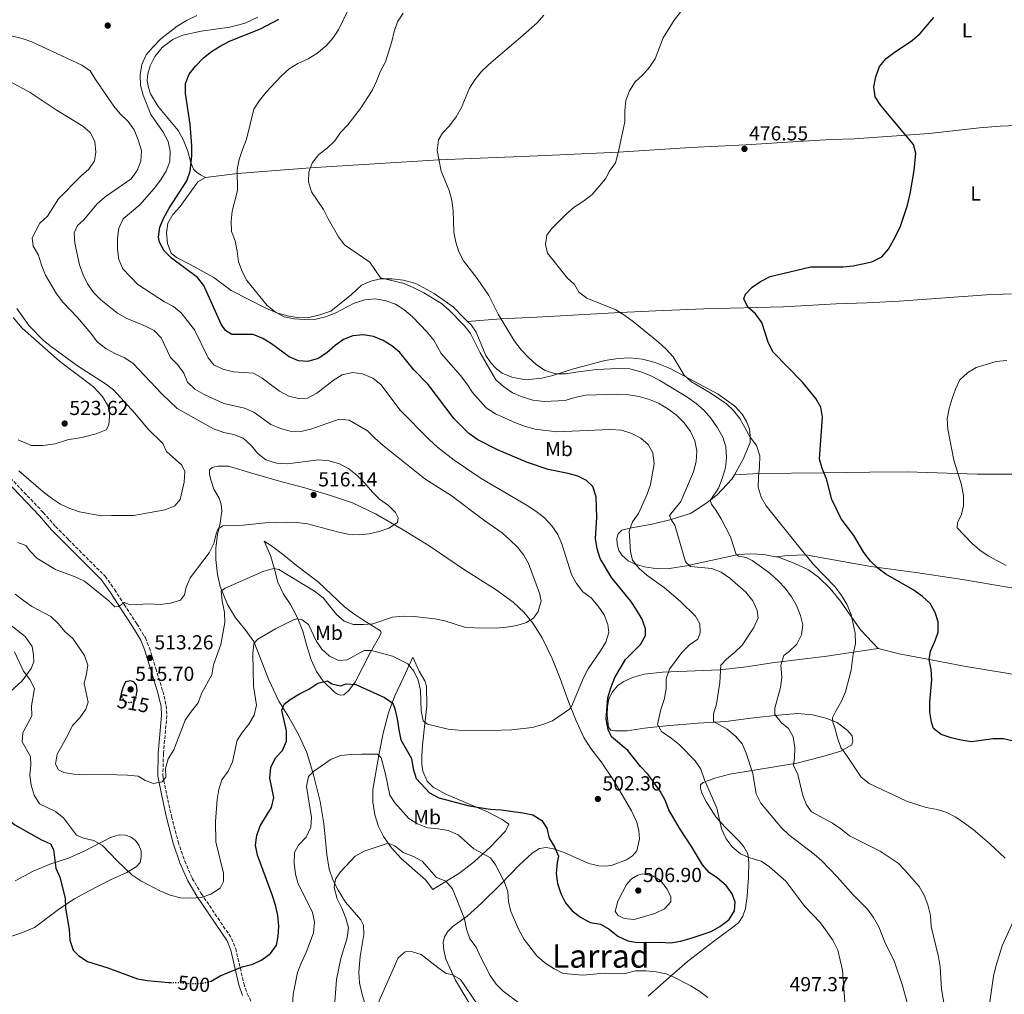
# Model space of a CAD drawing. Units: metres. Extents: x 566737 to 570182, y 4705619 to 4707964.
# Drawn here: x 568424 to 568910, y 4705899 to 4706380 of the extents above; entities that cross this region are included whole.
import ezdxf
from ezdxf.enums import TextEntityAlignment as Align

# ---------------------------------------------------------------- set-up
doc = ezdxf.new("R2010")
doc.units = ezdxf.units.M
doc.header["$MEASUREMENT"] = 0
doc.linetypes.add('DGN Style 3', pattern=[2.435891, 1.739922, -0.695969])
doc.linetypes.add('DGN Style 5', pattern=[1.217945, 0.521977, -0.695969])
for name, color, linetype, lineweight in [('Camino', 7, 'DGN Style 3', 0), ('Cota de curva de nivel directora', 7, 'Continuous', 0), ('Cota de punto acotado terreno', 7, 'Continuous', 0), ('Curva de nivel directora', 30, 'Continuous', 30), ('Curva de nivel directora no vista', 30, 'DGN Style 5', 30), ('Curva de nivel intermedia', 30, 'Continuous', 0), ('Etiqueta de uso rústico', 92, 'Continuous', 0), ('Línea de cambio de uso (parcela vista)', 92, 'Continuous', 0), ('Margen derecho', 7, 'Continuous', 0), ('Punto acotado terreno (símbolo)', 7, 'Continuous', 0), ('Texto de Área (paraje) menor', 7, 'Continuous', 0)]:
    doc.layers.add(name, color=color, linetype=linetype, lineweight=lineweight)
doc.styles.add('Style-Arial', font='arial.ttf')

# ---------------------------------------------------------------- blocks, each defined once
blk = doc.blocks.new('5PATER')
at = {"layer": 'Punto acotado terreno (símbolo)', "linetype": 'Continuous', "lineweight": 0}
h = blk.add_hatch(color=51, dxfattribs=at)
edge = h.paths.add_edge_path()
edge.add_ellipse((0, 0), major_axis=(-0.11, -0.111), ratio=0.999422, start_angle=0, end_angle=360)

msp = doc.modelspace()

# ---------------------------------------------------------------- linework, layer by layer
at = {"layer": 'Camino', "color": 7, "linetype": 'DGN Style 3', "lineweight": 0}
msp.add_polyline3d([(568419.69, 4706153.67, 518.64), (568435.95, 4706136.66, 518.64), (568441.96, 4706129.71, 517.91), (568448.48, 4706123.15, 517.03), (568466.52, 4706105.15, 515.63), (568471.16, 4706098.62, 515.42), (568475.82, 4706091.24, 514.98), (568482.15, 4706081.66, 513.95), (568486.32, 4706074.75, 513.66), (568488.3, 4706069.83, 513.44), (568491.46, 4706059.73, 513.07), (568494.96, 4706048.38, 512.05), (568496.63, 4706041.34, 511.61), (568496.9, 4706036.37, 511.46), (568495.24, 4706017.68, 510.29), (568494.93, 4706006.85, 509.99), (568496.92, 4705997.3, 509.85), (568499.21, 4705986.74, 508.82), (568502.49, 4705974.22, 507.5), (568505.72, 4705964.68, 506.77), (568509.46, 4705956.12, 505.59), (568513.84, 4705948.73, 504.86), (568528.87, 4705926.51, 501.64), (568530.86, 4705921.46, 501), (568534.91, 4705904.26, 498.62), (568536.52, 4705899.34, 498.2), (568541.57, 4705889.15, 497.09)], dxfattribs=at)
at = {"layer": 'Curva de nivel directora', "color": 30, "linetype": 'Continuous', "lineweight": 30, "flags": 128}
for points, elevation in [([(568733.05, 4706075.9), (568732.97, 4706079.21), (568731.32, 4706083.93), (568728.63, 4706088.58), (568725.74, 4706092.84), (568716.15, 4706104.61), (568710.66, 4706113.89), (568709.18, 4706118.66), (568708.32, 4706123.69), (568709, 4706134.08), (568708.73, 4706144.31), (568706.97, 4706149.36), (568703.97, 4706152.42), (568699.65, 4706154.44), (568694.85, 4706155.85), (568684.93, 4706157.86), (568674.76, 4706161.31), (568659.99, 4706167.44), (568650.32, 4706172.45), (568645.93, 4706175.57), (568638.68, 4706182.84), (568625.72, 4706199.76), (568618.73, 4706206.91), (568611.77, 4706215.45), (568607.94, 4706218.77), (568603.66, 4706221.46), (568598.86, 4706223.33), (568593.93, 4706224.17), (568588.71, 4706223.77), (568584.04, 4706221.89), (568579.98, 4706218.97), (568575.78, 4706215.31), (568571.56, 4706212.62), (568566.5, 4706211.06), (568561.88, 4706211.44), (568557.26, 4706213.35), (568548.53, 4706219.74), (568544.19, 4706222.43), (568539.56, 4706224.33), (568529.05, 4706224.39), (568525.79, 4706226.33), (568523.7, 4706229.56), (568515.15, 4706248.63), (568511.98, 4706252.51), (568499.18, 4706262.02), (568495.64, 4706265.64), (568493.22, 4706270.01), (568492.84, 4706272.4), (568493.49, 4706277.35), (568495.38, 4706281.99), (568498.02, 4706286.78), (568506.76, 4706300.14), (568508.44, 4706304.98), (568509.23, 4706312.51), (568509.22, 4706317.51), (568508.49, 4706328.16), (568506.18, 4706343.2), (568506.12, 4706348.2), (568507.98, 4706352.85), (568511.11, 4706356.74), (568515.06, 4706360.84), (568519.01, 4706363.9), (568523.22, 4706366.62), (568527.81, 4706369.16), (568543.09, 4706375.12), (568552.19, 4706380)], 500), ([(568793.66, 4706220.17), (568790.42, 4706230.33), (568787.25, 4706234.58), (568783.43, 4706237.95), (568781.51, 4706242), (568782.37, 4706244.23), (568785.61, 4706247.81), (568789.77, 4706250.59), (568794.43, 4706253), (568814.46, 4706257.75), (568830.46, 4706257.76), (568835.44, 4706258.21), (568844.58, 4706260.24), (568849.54, 4706262.74), (568852.78, 4706266.51), (568856.23, 4706272.67), (568858.7, 4706277.85), (568862.25, 4706288.14), (568863.5, 4706293.79), (568865.52, 4706305.25), (568866.37, 4706313.79), (568865.13, 4706318.06), (568849, 4706337.28), (568846.34, 4706341.6), (568845.56, 4706346.55), (568846.67, 4706351.48), (568848.37, 4706356.58), (568851.63, 4706360.49), (568855.6, 4706363.52), (568864.75, 4706369.55), (568868.49, 4706372.88), (568875.19, 4706380.83)], 475), ([(568914.55, 4706023.74), (568909.55, 4706025.03), (568904.41, 4706024.95), (568893.74, 4706023.46), (568888.71, 4706024.28), (568883.72, 4706025.44), (568878.88, 4706027.04), (568875.01, 4706030.09), (568874.04, 4706033.11), (568873.19, 4706038.04), (568873.25, 4706043.25), (568874.23, 4706054.07), (568873.94, 4706059.13), (568872.84, 4706064.07), (568873.63, 4706068.23), (568875.76, 4706072.89), (568877.36, 4706077.65), (568877.41, 4706082.65), (568875.78, 4706087.35), (568873.37, 4706091.73), (568869.58, 4706095.18), (568865.02, 4706098.47), (568851.58, 4706106.17), (568847.54, 4706109.12), (568843.88, 4706112.56), (568840.62, 4706116.8), (568835.66, 4706125.24), (568829.56, 4706133.51), (568824.96, 4706142.97), (568822.18, 4706153.18), (568820.16, 4706158.34), (568818.76, 4706163.14), (568820.36, 4706183.57), (568819.48, 4706188.6), (568817.03, 4706192.87), (568810.5, 4706200.84), (568795.99, 4706215.75), (568793.66, 4706220.17)], 475), ([(568517.92, 4705905.22), (568518.7, 4705905.38), (568523.28, 4705908), (568534.14, 4705912.48), (568539.25, 4705913.75), (568543.71, 4705916.01), (568548.02, 4705919.14), (568551, 4705923.16), (568551.82, 4705927.49), (568552.13, 4705932.48), (568551.68, 4705937.76), (568550.45, 4705942.91), (568548.78, 4705947.96), (568541.69, 4705967.58), (568540.61, 4705972.5), (568541.27, 4705977.32), (568542.9, 4705982.05), (568548.51, 4705991.14), (568549.7, 4705996.02), (568547.65, 4706005.63), (568548.16, 4706010.78), (568550.45, 4706015.54), (568553.88, 4706019.27), (568555.86, 4706023.86), (568555.97, 4706028.98), (568553.67, 4706039.07), (568554.85, 4706042.02), (568557.73, 4706044.44), (568562.38, 4706047.19), (568566.99, 4706049.46), (568571.34, 4706052.39), (568576.21, 4706053.64), (568578.32, 4706052.12), (568582.62, 4706051.02), (568585.38, 4706052.04), (568590.09, 4706051.81), (568604.22, 4706045.4), (568608.34, 4706042.56), (568609.35, 4706039.75), (568610.49, 4706034.88), (568611.27, 4706029.32), (568612.39, 4706024.44), (568617.59, 4706015.28), (568618.48, 4706010.16), (568619.82, 4706005.34), (568626.53, 4705998.38), (568631.05, 4705995.88), (568645.96, 4705991.89), (568656.44, 4705990.26), (568661.74, 4705989.88), (568672.46, 4705988.41), (568677.35, 4705987.42), (568681.87, 4705984.63), (568684.35, 4705980.9), (568685.51, 4705976.03), (568688.12, 4705971.71), (568690.04, 4705967.08), (568689.39, 4705964), (568688.99, 4705958.61), (568689.63, 4705953.65), (568691.2, 4705948.67), (568693.54, 4705944.01), (568696.74, 4705940.15), (568701.01, 4705936.92), (568705.73, 4705934.43), (568710.75, 4705933.53), (568715.13, 4705931.13), (568719.39, 4705927.63), (568724.2, 4705925.38), (568729.11, 4705924.45), (568740.26, 4705924.64), (568745.27, 4705924.37), (568750.21, 4705925.09), (568755.07, 4705926.43), (568765.37, 4705930.01), (568769.73, 4705932.45), (568774.22, 4705935.88), (568776.82, 4705940.17), (568777.25, 4705944.46), (568775.81, 4705948.56), (568772.84, 4705952.57), (568768.53, 4705956.18), (568764.4, 4705959), (568761.12, 4705962.81), (568755.74, 4705971.92), (568749.71, 4705980.88), (568744.55, 4705989.95), (568742.67, 4705994.76), (568740.18, 4705999.1), (568734.26, 4706007.4), (568730.52, 4706011.35), (568724.35, 4706019.26), (568716.25, 4706026.02), (568714.58, 4706029.59), (568713.65, 4706034.85), (568714.47, 4706045.11), (568715.85, 4706050.18), (568717.8, 4706055.23), (568723.05, 4706064.11), (568730.55, 4706071.56), (568733.05, 4706075.9)], 500), ([(568481.86, 4706045.81), (568482.21, 4706048.83), (568481.92, 4706051.4), (568480.71, 4706053.02), (568478.94, 4706053.57), (568476.6, 4706053.04), (568475.14, 4706050.19), (568474.39, 4706047.36), (568474.43, 4706047.12)], 515), ([(568400.81, 4706005.34), (568402.95, 4705995.1), (568405.52, 4705992.03), (568409.36, 4705990.1), (568414.21, 4705988.85), (568421.88, 4705982.6), (568435.02, 4705975.21), (568439.58, 4705973.15), (568441.09, 4705970.44), (568442.21, 4705961.24), (568444.2, 4705956.65), (568446.72, 4705946.45), (568446.97, 4705941.45), (568448.66, 4705930.97), (568449.02, 4705925.69), (568450.77, 4705920.73), (568453.57, 4705917.91), (568457.72, 4705915.11), (568467.83, 4705911.99), (568482.45, 4705906.56), (568487.4, 4705905.76), (568497.8, 4705904.81), (568498.61, 4705904.81)], 500)]:
    msp.add_lwpolyline(points, dxfattribs=dict(at, elevation=elevation))
at = {"layer": 'Curva de nivel directora no vista', "color": 30, "linetype": 'DGN Style 5', "lineweight": 30, "flags": 128}
for points, elevation in [([(568474.43, 4706047.12), (568474.79, 4706045.26), (568476, 4706043.29), (568478.36, 4706042.88), (568480.58, 4706043.16), (568481.72, 4706044.59), (568481.86, 4706045.81)], 515), ([(568498.61, 4705904.81), (568503.17, 4705904.76), (568508.32, 4705904.3), (568513.8, 4705904.38), (568517.92, 4705905.22)], 500)]:
    msp.add_lwpolyline(points, dxfattribs=dict(at, elevation=elevation))
at = {"layer": 'Curva de nivel intermedia', "color": 30, "linetype": 'Continuous', "lineweight": 0, "flags": 128}
for points, elevation in [([(568586.27, 4706384.46), (568581.59, 4706374.74), (568578.85, 4706370.55), (568575.43, 4706366.77), (568570.92, 4706362.98), (568566.68, 4706360.33), (568561.51, 4706357.99), (568557.17, 4706355.36), (568553.27, 4706351.82), (568545.84, 4706344), (568542.55, 4706339.84), (568539.9, 4706335.6), (568536.25, 4706320.67), (568534.2, 4706315.72), (568532.53, 4706310.63), (568531.64, 4706305.71), (568531.77, 4706295.43), (568529.17, 4706285.25), (568528.66, 4706280.27), (568528.78, 4706275.2), (568530.65, 4706270.56), (568531.68, 4706265.54), (568532.33, 4706260.27), (568534.02, 4706255.44), (568536.4, 4706251.02), (568546.41, 4706238.71), (568550.33, 4706235.51), (568554.83, 4706233.17), (568559.73, 4706232.2), (568564.93, 4706231.74), (568570.34, 4706231.98), (568575.23, 4706233.03), (568579.95, 4706234.87), (568589.35, 4706239.84), (568594.52, 4706241.53), (568599.57, 4706242.03), (568604.51, 4706241.24), (568609.64, 4706239.33), (568613.88, 4706236.69), (568618.05, 4706233.18), (568625.24, 4706225.56), (568628.55, 4706221.65), (568632.15, 4706215.1), (568641.67, 4706204.1), (568644.87, 4706200.09), (568647.7, 4706195.73), (568654.43, 4706188.21), (568659.06, 4706185.33), (568668.8, 4706180.88), (568673.75, 4706179.03), (568678.56, 4706177.65), (568689.25, 4706176.45), (568715.32, 4706177.52), (568721.21, 4706177.21), (568726.22, 4706175.6), (568730.61, 4706173.21), (568734.38, 4706170.12), (568736.68, 4706166.09), (568737.22, 4706160.55), (568735.49, 4706150.4), (568733.83, 4706145.6), (568729.5, 4706136.04), (568726.59, 4706131.98), (568725.01, 4706127.43), (568725.53, 4706117.3), (568726.63, 4706113.05), (568729.82, 4706108.91), (568733.58, 4706105.61), (568742.39, 4706099.49), (568750.26, 4706092.64), (568757.63, 4706085.49), (568759.73, 4706081.6), (568759.98, 4706077.28), (568758.75, 4706074.18), (568754.63, 4706071.25), (568750.87, 4706067.51), (568744.79, 4706059.36), (568743.24, 4706054.6), (568743.11, 4706049.46), (568742.22, 4706044.39), (568740.6, 4706039.5), (568738.89, 4706031.97), (568740.8, 4706028.5), (568745.68, 4706025.3), (568749.79, 4706022.07), (568757.51, 4706014.08), (568760.34, 4706009.96), (568762.12, 4706004.67), (568768.23, 4705990.73), (568770.55, 4705980.51), (568772.71, 4705975.64), (568775.68, 4705971.62), (568779.9, 4705968.21), (568784.5, 4705966.25), (568790.09, 4705964.7), (568794.21, 4705961.85), (568802.15, 4705954.78), (568811.52, 4705942.21), (568819.27, 4705934.18), (568825.38, 4705925.61), (568827.86, 4705920.76)], 495), ([(568511.72, 4706381.74), (568506.62, 4706379.32), (568501.99, 4706376.54), (568493.96, 4706370.19), (568490.13, 4706366.33), (568486.69, 4706362.28), (568484.59, 4706357.56), (568483.82, 4706352.43), (568483.93, 4706347.25), (568485.19, 4706342.37), (568488.94, 4706332.98), (568495.07, 4706324.21), (568497.53, 4706319.63), (568498.58, 4706314.75), (568498.45, 4706309.74), (568496.54, 4706304.9), (568493.76, 4706300.51)], 505), ([(568609.01, 4706373.91), (568610.7, 4706378.61), (568613.5, 4706382.94)], 490), ([(568638.39, 4706274.85), (568638.19, 4706285.35), (568637.4, 4706290.47), (568636.14, 4706295.35), (568632.17, 4706304.96), (568630.26, 4706315.16), (568630.82, 4706320.45), (568632.86, 4706323.72), (568636.25, 4706327.39), (568639.59, 4706331.75), (568642.13, 4706336.06), (568646.15, 4706345.84), (568648.84, 4706350.05), (568652.16, 4706354.09), (568655.79, 4706357.63), (568671.58, 4706370.97), (568679.54, 4706378.17), (568682.92, 4706381.85)], 485), ([(568684.6, 4706264.43), (568683.59, 4706268.86), (568684.35, 4706273.34), (568686.68, 4706276.52), (568693.96, 4706283.99), (568697.79, 4706287.21), (568702.42, 4706290.18), (568706.63, 4706293.45), (568713.32, 4706301.2), (568715.21, 4706304.99), (568718.13, 4706309.05), (568719.52, 4706314.02), (568722.81, 4706329.22), (568722.75, 4706334.81), (568723.22, 4706339.78), (568725.05, 4706344.63), (568727.83, 4706348.96), (568731.72, 4706352.41), (568735, 4706356.23), (568737.79, 4706360.39), (568741.74, 4706370.65), (568747.08, 4706379.42), (568750.2, 4706383.44)], 480), ([(568414.67, 4706373.03), (568425.64, 4706370.32), (568430.38, 4706368.72), (568455.01, 4706357.32), (568459.15, 4706354.48), (568461.8, 4706350.16), (568470.83, 4706337.09), (568473.97, 4706333.16), (568477.81, 4706329.38), (568480.86, 4706325.41), (568482.81, 4706320.46), (568484.4, 4706315.22), (568484.07, 4706309.96), (568482.23, 4706305.31), (568479.29, 4706301.16), (568466.47, 4706292.31), (568462.61, 4706288.77), (568455.82, 4706280.73), (568452.81, 4706278.16), (568451.16, 4706274.47), (568451.51, 4706269.39), (568453.88, 4706258.73), (568455.57, 4706253.85), (568457.73, 4706249.35), (568460.75, 4706245.09), (568464.3, 4706241.57), (568472.55, 4706234.91), (568476.86, 4706232.38), (568486.46, 4706228.56), (568490.7, 4706226.4), (568494.04, 4706222.68), (568498.73, 4706213.05), (568502.27, 4706209.51), (568505.29, 4706205.35), (568507.17, 4706200.87), (568510.76, 4706197.4), (568515.39, 4706194.76), (568525.02, 4706190.42), (568535.15, 4706187.98), (568539.8, 4706186.14), (568548.16, 4706179.97), (568552.92, 4706178.08), (568557.74, 4706176.79), (568563.01, 4706176.54), (568567.86, 4706177.74), (568581.88, 4706182.62), (568586.84, 4706182.1), (568595.95, 4706176.88), (568599.49, 4706173.26), (568603.57, 4706169.7), (568624.08, 4706153.23), (568637.08, 4706144.99), (568653.75, 4706132.49), (568662.25, 4706126.53), (568666.14, 4706123.19), (568669.93, 4706119.44), (568672.98, 4706115.48), (568675.28, 4706111.45), (568680.75, 4706096.82), (568681.46, 4706092.99), (568680.09, 4706087.81), (568677.81, 4706084.5), (568674.35, 4706082.27), (568669.58, 4706080.8), (568664.45, 4706080.06), (568659.42, 4706079.61), (568648.77, 4706079.66), (568643.79, 4706080.12), (568634.06, 4706083.12), (568629.14, 4706084.07), (568618.87, 4706085.37), (568613.58, 4706085.54), (568608.28, 4706084.97), (568598.49, 4706081.64), (568593.93, 4706081.3), (568589.02, 4706081.43), (568584.34, 4706082.98), (568580.55, 4706086.24), (568573.97, 4706094.55), (568569.77, 4706097.86), (568552.08, 4706108.47), (568549.62, 4706108.94), (568544.75, 4706107.63), (568525.62, 4706099.27), (568523.73, 4706097.78), (568524.17, 4706093.03), (568525.3, 4706087.3), (568525.52, 4706082.3), (568523.48, 4706071.44), (568519.94, 4706061.52), (568519.09, 4706056.59), (568514.01, 4706047.39), (568512.39, 4706042.74), (568509.06, 4706038.68), (568505.95, 4706034.19), (568500.37, 4706019.59), (568497.58, 4706015.15), (568496.3, 4706010.32)], 510), ([(568862.39, 4705893.82), (568859.66, 4705903.75), (568855.74, 4705914.95), (568851.03, 4705924.69), (568847.99, 4705932.25), (568845.4, 4705936.82), (568842.52, 4705940.91), (568835.38, 4705947.97), (568827.53, 4705956.86), (568819.95, 4705964.77), (568816.24, 4705968.13), (568803.71, 4705977.62), (568800.12, 4705981.1), (568789.82, 4705993.29), (568787.52, 4705997.76), (568785.93, 4706007.81), (568782.61, 4706017.85), (568780.64, 4706022.46), (568777.42, 4706026.29), (568773.28, 4706029.75), (568766.45, 4706033.48), (568766.56, 4706037.33), (568768.03, 4706042.11), (568769.62, 4706052.68), (568770.1, 4706061.25), (568772.87, 4706064.24), (568777.12, 4706067.65), (568780.63, 4706071.21), (568786.45, 4706079.93), (568788.5, 4706084.68), (568788.09, 4706088.18), (568785.86, 4706093.03), (568782.5, 4706097.28), (568774.56, 4706104.26), (568770.36, 4706107.1), (568765.69, 4706108.92), (568755.21, 4706109.98), (568752.65, 4706112.27), (568747.49, 4706130.41), (568745.85, 4706132.78), (568744.79, 4706135.16), (568750.49, 4706142.07), (568756.6, 4706156.67), (568757.98, 4706161.7), (568758.29, 4706167.04), (568757.24, 4706171.93), (568755.13, 4706176.55), (568752.04, 4706180.8), (568748.13, 4706184.83), (568744.06, 4706187.73), (568739.33, 4706190.53), (568734.55, 4706192.45), (568729.67, 4706193.78), (568724.75, 4706194.71), (568718.97, 4706195.03), (568703.37, 4706194.42), (568698.1, 4706193.31), (568693.29, 4706191.81), (568683.06, 4706191.35), (568677.42, 4706192.07), (568672.19, 4706193.68), (568667.44, 4706195.69), (568663, 4706198.71), (568659.24, 4706202.02), (568651.48, 4706215.27), (568646.64, 4706224.92), (568643.58, 4706228.87), (568636.15, 4706236.41), (568632.32, 4706239.73), (568623.7, 4706244.88), (568618.65, 4706247.45), (568614.03, 4706249.51), (568602.34, 4706252.32), (568596.98, 4706260.08), (568584.53, 4706268.54), (568581.52, 4706272.54), (568576.45, 4706281.48), (568574.26, 4706285.98), (568568.27, 4706294.8), (568566.72, 4706299.62), (568566.88, 4706304.61), (568568.76, 4706309.23), (568571.82, 4706313.18), (568576, 4706316.32), (568579.76, 4706319.95), (568582.64, 4706324.04), (568586.14, 4706327.73), (568592.43, 4706335.81), (568598.18, 4706344.68), (568600.39, 4706349.35), (568602.25, 4706354.29), (568604.73, 4706358.96), (568607.92, 4706368.84), (568609.01, 4706373.91)], 490), ([(568455.52, 4706327.23), (568442.4, 4706335.18), (568429.51, 4706343.79), (568419.85, 4706349.06)], 515), ([(568452.8, 4706232.74), (568445.61, 4706240.41), (568442.54, 4706244.48), (568437.1, 4706253.72), (568435.16, 4706258.53), (568433.66, 4706263.5), (568430.91, 4706267.95), (568430.43, 4706272.12), (568434.35, 4706279.37), (568438.02, 4706282.77), (568443.49, 4706291.31), (568454.47, 4706302.54), (568458.4, 4706306.01), (568461.24, 4706310.12), (568461.96, 4706314.36), (568461.32, 4706319.63), (568459.11, 4706324.11), (568455.52, 4706327.23)], 515), ([(568493.76, 4706300.51), (568490.63, 4706296.35), (568483.56, 4706288.41), (568475.41, 4706281.39), (568473.24, 4706276.88), (568472.54, 4706271.72), (568472.57, 4706266.47), (568473.2, 4706261.31), (568475.24, 4706256.74), (568482.65, 4706249.01), (568495.72, 4706240.51), (568500.17, 4706238.23), (568504.03, 4706235.05), (568510.49, 4706226.64), (568517.22, 4706212.86), (568520.02, 4706209.45), (568524.51, 4706207.25), (568529.87, 4706205.98), (568539.64, 4706205.34), (568543.98, 4706202.84), (568552.43, 4706196.46), (568557.03, 4706193.95), (568561.89, 4706192.77), (568566.3, 4706193.06), (568570.96, 4706195.47), (568578.99, 4706201.66), (568583.43, 4706204.56), (568588.45, 4706205.58), (568593.42, 4706205.02), (568598.52, 4706202.9), (568602.46, 4706199.76), (568611.98, 4706187.07), (568626.31, 4706172.55), (568630.55, 4706168.72), (568638.6, 4706162.45), (568651.92, 4706153.29), (568674.57, 4706139.97), (568678.83, 4706137.3), (568683.13, 4706134.01), (568686.77, 4706130.01), (568689.71, 4706125.68), (568691.77, 4706121.13), (568696.53, 4706106.02), (568698.94, 4706101.63), (568702.13, 4706097.46), (568706.13, 4706094.43), (568709.61, 4706090.43), (568712.6, 4706086.06), (568714.44, 4706081.42), (568714.96, 4706077.44), (568713.39, 4706072.65), (568710.79, 4706068.36), (568704.64, 4706059.54), (568702.34, 4706055.1), (568696.46, 4706040.98), (568695.56, 4706039.6), (568687.11, 4706033.85), (568682.35, 4706032.06), (568677.14, 4706030.59), (568667.08, 4706029.45), (568656.51, 4706029.02), (568640.71, 4706029.2), (568635.74, 4706029.71), (568625.44, 4706032.21), (568623.26, 4706033.81), (568622.41, 4706038.73), (568622.08, 4706048.98), (568620.87, 4706053.83), (568618.7, 4706058.35), (568615.83, 4706061.93), (568608.15, 4706065.8), (568597.81, 4706068.45), (568594.2, 4706068.56), (568585.8, 4706063.95), (568581.78, 4706063.65), (568577.21, 4706065.72), (568573.43, 4706069.14), (568570.6, 4706073.31), (568566.81, 4706081.39), (568563.68, 4706083.72), (568561.08, 4706084.15), (568559.74, 4706083.83), (568550.52, 4706079.2), (568541.79, 4706074.15), (568539.82, 4706071.94), (568539.27, 4706066.83), (568539.59, 4706050.86), (568541.09, 4706041.49), (568539.95, 4706036.62), (568537.41, 4706032.19), (568534.18, 4706028.27), (568531.63, 4706024.23), (568529.33, 4706013.67), (568527.15, 4706009.02), (568524.02, 4706004.78), (568522.56, 4705999.99), (568521.77, 4705994.98), (568520.97, 4705984.24), (568521.04, 4705974.11), (568524.8, 4705958.67), (568524.84, 4705954.58)], 505), ([(568881.68, 4705886.26), (568879.04, 4705901.49), (568878.25, 4705912.51), (568877.55, 4705917.46), (568873.94, 4705932.47), (568873.49, 4705937.86), (568872.19, 4705943), (568870.51, 4705947.83), (568867.94, 4705952.12), (568861.13, 4705960.09), (568857.65, 4705963.69), (568848.81, 4705969.59), (568833.64, 4705977.17), (568829.38, 4705980.58), (568825.25, 4705983.4), (568814.88, 4705989.03), (568812.44, 4705992.45), (568810.52, 4705997.07), (568808.11, 4706007.39), (568805.96, 4706011.94), (568806.53, 4706015.48), (568806.66, 4706020.48), (568805.86, 4706025.94), (568803.56, 4706030.07), (568799.99, 4706032.82), (568796.77, 4706036.98), (568796.8, 4706040.05), (568799.55, 4706050.26), (568800.24, 4706055.21), (568799.78, 4706061.27), (568801.28, 4706066.03), (568803.9, 4706068.09), (568807.57, 4706071.63), (568809.92, 4706076.2), (568810.57, 4706081.26), (568809.41, 4706085.85), (568807.43, 4706090.66), (568804.93, 4706095.02), (568801.8, 4706099.23), (568798.48, 4706102.96), (568794.38, 4706106.75), (568785.63, 4706112.99), (568782.58, 4706114.32), (568778.91, 4706115.1), (568777.69, 4706115.89), (568774.99, 4706124.57), (568770.27, 4706133.5), (568767.72, 4706137.82), (568765.54, 4706140.75), (568764.93, 4706142.56), (568768.92, 4706148.66), (568770.73, 4706153.31), (568772.4, 4706158.59), (568773, 4706163.55), (568772.59, 4706168.97), (568771.11, 4706173.74), (568768.43, 4706178.4), (568765.21, 4706183.12), (568761.86, 4706186.84), (568757.93, 4706190.41), (568753.9, 4706193.36), (568740.09, 4706201.63), (568735.28, 4706204.12), (568730.64, 4706205.99), (568725.29, 4706207.39), (568719.48, 4706207.7), (568708.78, 4706207.14), (568698.62, 4706205.89), (568693.64, 4706204.96), (568688.64, 4706205.05), (568683.46, 4706206.65), (568679.28, 4706209.39), (568675.41, 4706212.88), (568671.7, 4706216.85), (568668.43, 4706221.16), (568660.3, 4706234.36), (568655.76, 4706243.6), (568649.95, 4706252.04), (568643.22, 4706260.71), (568640.92, 4706265.15), (568639.41, 4706269.95), (568638.39, 4706274.85)], 485), ([(568910.32, 4705966.07), (568902.65, 4705973.41), (568894.58, 4705980.2), (568890.38, 4705983.3), (568886.08, 4705986.31), (568881.64, 4705988.6), (568876.78, 4705990.1), (568871.44, 4705991.14), (568861.78, 4705994.25), (568843.32, 4706002.95), (568839.42, 4706006.09), (568832.41, 4706016.37), (568829.38, 4706020.72), (568827.63, 4706025.41), (568826.42, 4706030.41), (568825.35, 4706033.13), (568825.3, 4706035.39), (568826.95, 4706038.93), (568829.68, 4706043.61), (568831.62, 4706048.22), (568834.43, 4706058.85), (568835.4, 4706066.75), (568836.49, 4706072.02), (568836.36, 4706077.02), (568834.43, 4706086.29), (568832.25, 4706091.34), (568829.66, 4706095.61), (568826.58, 4706099.89), (568815.92, 4706110.89), (568809.04, 4706119.12), (568792.52, 4706139.89), (568790.03, 4706144.22), (568788.51, 4706149.17), (568788.69, 4706154.16), (568789.29, 4706159.32), (568789.32, 4706164.56), (568787.66, 4706169.72), (568784.67, 4706173.72), (568779.48, 4706182.94), (568776.41, 4706186.91), (568772.81, 4706190.37), (568764.14, 4706196.14), (568755.72, 4706201), (568752.01, 4706204.36), (568746.59, 4706213.43), (568743.25, 4706217.14), (568739.45, 4706220.62), (568727.08, 4706230.72), (568722.78, 4706233.8), (568718.34, 4706236.48), (568704.13, 4706242.31), (568700.08, 4706245.24), (568697.93, 4706249), (568694.58, 4706252.24), (568684.6, 4706264.43)], 480), ([(568423.97, 4706157.19), (568435.98, 4706146.84), (568440.07, 4706143.7), (568444.51, 4706140.63), (568449.03, 4706138.49), (568453.82, 4706136.87), (568464.58, 4706134.88), (568469.57, 4706135.19), (568480.39, 4706135.05), (568496.04, 4706137.85), (568500.9, 4706139.84), (568503.52, 4706143.02), (568505.39, 4706151.62), (568505.85, 4706156.82), (568504.38, 4706159.91), (568496.73, 4706166.7), (568494.86, 4706170.7), (568487.54, 4706177.79), (568481.17, 4706185.62), (568470.67, 4706197.11), (568466.67, 4706200.11), (568452.77, 4706208.96), (568440.06, 4706218.33), (568436.1, 4706221.46), (568428.94, 4706228.67), (568423.01, 4706237.26)], 520), ([(568423.36, 4706121.79), (568427.33, 4706120.39), (568429.31, 4706117.69), (568432.76, 4706114.07), (568441.97, 4706108.42), (568451.71, 4706104.79), (568456.26, 4706102.72), (568468.32, 4706093.01), (568471.22, 4706090.14), (568473.04, 4706090.28), (568476.07, 4706092.17), (568478.88, 4706091.04), (568488.39, 4706091.49), (568493.54, 4706091.18), (568498.76, 4706091.82), (568503.67, 4706093.42), (568505.59, 4706095.92), (568506.41, 4706099.78), (568508.34, 4706104.4), (568517.71, 4706116.76), (568520.1, 4706121.28), (568521.23, 4706126.12), (568522.11, 4706128.35), (568524.52, 4706129.99), (568534.51, 4706130.35), (568545.44, 4706131.56), (568555.96, 4706131.85), (568560.96, 4706131.63), (568566.21, 4706130.98), (568581.02, 4706126.99), (568586.1, 4706125.94), (568591.71, 4706125.55), (568596.74, 4706126), (568601.71, 4706127.17), (568606.48, 4706128.91), (568610.67, 4706131.62), (568611.08, 4706133.91), (568609.77, 4706136.53), (568606.16, 4706139.98), (568601.83, 4706143.12), (568598.32, 4706146.68), (568594.64, 4706151.03), (568590.71, 4706154.89), (568586.6, 4706158.16), (568582.03, 4706160.55), (568577.04, 4706162.07), (568571.89, 4706162.58), (568556.27, 4706160.55), (568551.02, 4706161), (568545.79, 4706162.57), (568541.88, 4706165.6), (568538.57, 4706169.57), (568534.55, 4706173.22), (568529.92, 4706175.13), (568524.98, 4706176.07), (568519.95, 4706177.93), (568502.02, 4706187.91), (568494.5, 4706195.05), (568480.37, 4706210.15), (568476.16, 4706212.85), (568471.33, 4706215.05), (568466.81, 4706217.57), (568462.54, 4706220.76), (568459.42, 4706225.06), (568452.8, 4706232.74)], 515), ([(568882.18, 4706177.74), (568881.83, 4706182.73), (568882.79, 4706187.85), (568884.17, 4706192.76), (568885.86, 4706197.47), (568888.04, 4706201.96), (568891.74, 4706205.53), (568896.02, 4706208.11), (568906, 4706211), (568911.26, 4706211.52)], 470), ([(568910.9, 4706110.44), (568902.06, 4706115.23), (568897.88, 4706118.01), (568893.93, 4706121.54), (568886.71, 4706129.03), (568886.85, 4706131.44), (568888.85, 4706135.67), (568889.83, 4706139.88), (568889.91, 4706144.88), (568888.82, 4706150.17), (568885.07, 4706162.47), (568882.18, 4706177.74)], 470), ([(568496.3, 4706010.32), (568496.35, 4706006), (568494.53, 4706003.7), (568490.36, 4706002.93), (568486.15, 4706004.33), (568482.83, 4706006.51), (568477.58, 4706007.11), (568467.05, 4706007.36), (568456.57, 4706007.17), (568451.01, 4706007.49), (568446.08, 4706008.32), (568443.4, 4706009.61), (568441.93, 4706012.49), (568442.8, 4706017.43), (568448.18, 4706027.03), (568450.36, 4706031.53), (568453.92, 4706035.36), (568457, 4706039.61), (568458.12, 4706043.05), (568456.17, 4706052.19), (568457.37, 4706057.07), (568457.9, 4706061.27), (568456.35, 4706066.03), (568450.47, 4706074.47), (568446.72, 4706077.78), (568443.37, 4706081.79), (568439.77, 4706085.26), (568430.39, 4706090.19), (568426.28, 4706093.13), (568422.12, 4706096.34)], 510), ([(568524.84, 4705954.58), (568523.14, 4705951.33), (568518.59, 4705948.34), (568513.77, 4705946.68), (568508.68, 4705946.29), (568503.69, 4705946.46), (568498.56, 4705947.89), (568493.52, 4705949.94), (568484.12, 4705954.9), (568479.73, 4705957.93), (568472.42, 4705964.79), (568465.2, 4705972.3), (568460.9, 4705974.86), (568455.83, 4705975.99), (568452.43, 4705977.45), (568445.92, 4705986.06), (568441.93, 4705989.09), (568434.09, 4705992.84), (568431.56, 4705997.17), (568429.95, 4706002.14), (568429.42, 4706007.11), (568429.88, 4706012.12), (568429.64, 4706016.2), (568425.49, 4706023.56), (568425.92, 4706027.89), (568430.35, 4706036.29), (568430.18, 4706041.3), (568431.62, 4706049.78), (568429.36, 4706054.25), (568426.14, 4706058.41), (568421.74, 4706067.86)], 505), ([(568763.75, 4705897.34), (568759.75, 4705900.33), (568755.41, 4705903.07), (568746.27, 4705907.81), (568743.18, 4705909.02), (568738.29, 4705910.04), (568733.14, 4705910.5), (568728.14, 4705910.53), (568722.98, 4705909.21), (568712.59, 4705909.41), (568702.14, 4705908.45), (568692.41, 4705909.19), (568687.89, 4705911.49), (568683.37, 4705914.54), (568679.44, 4705917.96), (568673.19, 4705926.06), (568670.65, 4705930.37), (568666.53, 4705939.74), (568665.45, 4705944.72), (568665.07, 4705949.71), (568663.23, 4705954.52), (568658.96, 4705962.74), (568656.52, 4705966.24), (568648.35, 4705970.76), (568640.65, 4705977.69), (568635.69, 4705979.69), (568630.78, 4705980.6), (568625.45, 4705981.13), (568620.61, 4705983), (568616.34, 4705985.61), (568609.44, 4705993.43), (568606.9, 4705997.22), (568604.75, 4706007.55), (568602.59, 4706015.62), (568600.82, 4706017.45), (568592.9, 4706017.32), (568587.69, 4706017.2), (568582.72, 4706016.66), (568578, 4706014.92), (568569.25, 4706008.81), (568566.86, 4706006.35), (568565.72, 4706001.52), (568568.27, 4705986.15), (568567.95, 4705981.34), (568565.66, 4705976.39), (568561.86, 4705972.51), (568559.92, 4705968.91), (568559.75, 4705963.57), (568560.36, 4705958.19), (568561.71, 4705953.38), (568568.69, 4705939.47), (568569.68, 4705934.57), (568569.18, 4705929.32), (568565.7, 4705919.54), (568563.27, 4705914.66), (568561.3, 4705909.65), (568559.15, 4705899), (568558.6, 4705888.72)], 495), ([(568579.38, 4705890.81), (568580.51, 4705906.33), (568582.79, 4705916.59), (568585.78, 4705926.75), (568586.44, 4705931.71), (568585.22, 4705936.54), (568583.23, 4705941.44), (568580.87, 4705946.05), (568579.4, 4705951.69), (568580.07, 4705955.79), (568582.54, 4705959.4), (568589.86, 4705967.06), (568594.23, 4705969.61), (568606.05, 4705973.53), (568609.31, 4705972.12), (568613.51, 4705968.95), (568618.51, 4705966.99), (568622.9, 4705964.59), (568629.89, 4705956.63), (568634.5, 4705954.71), (568637.8, 4705950.95), (568643.73, 4705936.14), (568644.73, 4705931.13), (568646.27, 4705926.35), (568649.42, 4705922.25), (568651.53, 4705917.4), (568656.43, 4705908.26), (568659.29, 4705904), (568662.86, 4705900.5), (568671.14, 4705894.29)], 490), ([(568731.49, 4705958.35), (568729.24, 4705957.68), (568726.11, 4705955.92), (568723.58, 4705953.13), (568721.6, 4705949.38), (568719.34, 4705944.86), (568718.11, 4705939.84), (568719.51, 4705937.75), (568722.47, 4705936.33), (568727.45, 4705935.8), (568737.6, 4705938.74), (568742.31, 4705941.06), (568745.45, 4705944.49), (568745.49, 4705947.04), (568743.72, 4705950.84), (568740.45, 4705955.05), (568736.41, 4705957.45), (568731.49, 4705958.35)], 505), ([(568913.39, 4705826.37), (568908.81, 4705828.93), (568903.86, 4705830.67), (568901.45, 4705833.42), (568899.38, 4705851.65), (568899.5, 4705856.64), (568900.92, 4705872.3), (568901.02, 4705882.42), (568904.6, 4705907.87), (568905.78, 4705912.73), (568908.94, 4705922.94), (568915.33, 4705936.98)], 480), ([(568600.28, 4705892.81), (568611.03, 4705916.98), (568614.47, 4705919.9), (568617.59, 4705920.06), (568622.28, 4705918.58), (568630.55, 4705912.09), (568634.68, 4705909.28), (568637.45, 4705908.74), (568641.69, 4705906.29), (568656.05, 4705885.13)], 485), ([(568827.86, 4705920.76), (568830.15, 4705910.91), (568831.76, 4705888.6)], 495)]:
    msp.add_lwpolyline(points, dxfattribs=dict(at, elevation=elevation))
at = {"layer": 'Línea de cambio de uso (parcela vista)', "color": 92, "linetype": 'Continuous', "lineweight": 0}
for points in [[(568541.86, 4706380.9, 501.4), (568535.53, 4706377.92, 501.7), (568527.93, 4706375.97, 501.99), (568513.85, 4706373.97, 502.43), (568504.81, 4706371.99, 503.02), (568499.82, 4706369.85, 503.31), (568494.57, 4706365.89, 503.46), (568491.07, 4706361.44, 503.75), (568488.67, 4706356.87, 503.75), (568487.46, 4706352.99, 503.6), (568487.2, 4706349.67, 503.31), (568487.81, 4706346.27, 503.16), (568488.89, 4706343.03, 503.02), (568492.68, 4706336.87, 502.58), (568502.46, 4706324.98, 500.67), (568505.02, 4706320.52, 500.67), (568507.31, 4706314.76, 500.52), (568508.69, 4706309.17, 500.23), (568510.1, 4706305.93, 499.79), (568511.43, 4706304.57, 498.77), (568513.48, 4706303.22, 498.47), (568515.96, 4706301.88, 497.3)], [(568515.96, 4706301.88, 497.3), (568531.76, 4706303.82, 495), (568567.67, 4706306.65, 490), (568631.14, 4706310.48, 485), (568679.86, 4706312.55, 481.76), (568719.61, 4706314.41, 480), (568755.14, 4706316.55, 477.08), (568782.5, 4706317.94, 476.5), (568810.81, 4706319.83, 476.5), (568824.67, 4706320.59, 476.2), (568836.01, 4706320.87, 475.47), (568872.92, 4706323.49, 474.29), (568897.78, 4706326.36, 473.26), (568907.88, 4706327.17, 472.53), (568944.95, 4706328.68, 470.03)], [(568515.96, 4706301.88, 497.3), (568512.22, 4706299.73, 497.89), (568503.41, 4706287.47, 498.77), (568499.94, 4706283.64, 499.35), (568497.44, 4706279.26, 499.35), (568496.73, 4706274.54, 499.35), (568497.19, 4706269.36, 499.2), (568499.03, 4706264.55, 498.91), (568501.62, 4706262.39, 498.77), (568508.48, 4706258.94, 498.03), (568520.16, 4706252.48, 497.01), (568528.71, 4706246.04, 495.69), (568545.72, 4706237.44, 494.51), (568551.11, 4706235.11, 494.37), (568556.19, 4706233.55, 494.37), (568561.16, 4706232.79, 494.22), (568566.26, 4706232.62, 494.07), (568572.42, 4706234.06, 493.63), (568577.72, 4706235.91, 493.19), (568588.05, 4706244.16, 492.75), (568592.86, 4706248.65, 491.87), (568597.57, 4706250.72, 491.58), (568602.3, 4706251.89, 490.7), (568607.82, 4706251.87, 490.11), (568613.7, 4706251.14, 489.67), (568619.75, 4706249.54, 488.8), (568628.7, 4706244.65, 488.06), (568638.37, 4706237.85, 487.77), (568643, 4706232.96, 487.77), (568645.17, 4706230.86, 487.53)], [(568645.17, 4706230.86, 487.53), (568661.53, 4706232.1, 485.21), (568679.39, 4706232.89, 482.57), (568699.98, 4706234.08, 480.81), (568720.52, 4706235.17, 479.79), (568738.14, 4706236.09, 478.47), (568761.81, 4706237.01, 476.12), (568801, 4706238.09, 474.8), (568827.09, 4706239.44, 473.63), (568842.16, 4706239.97, 473.18), (568858.14, 4706240.84, 473.18), (568901.16, 4706243.95, 472.74), (568913.53, 4706244.52, 472.74)], [(568421.14, 4706232.78, 520.3), (568425.63, 4706227.45, 520.45), (568443.97, 4706211.29, 520.45), (568460.79, 4706198.5, 521.04), (568465.07, 4706194.03, 521.48), (568467.67, 4706189.76, 521.62), (568468.65, 4706186.52, 521.77), (568468.71, 4706184.02, 521.92), (568468.23, 4706179.83, 522.06), (568467.03, 4706177.45, 522.79), (568462.03, 4706175.36, 523.38), (568455.01, 4706173.67, 523.67), (568447.88, 4706172.45, 523.67), (568441.82, 4706170.53, 523.38), (568435.78, 4706169.63, 522.79), (568429.92, 4706169.64, 522.36), (568423.61, 4706172.38, 522.06)], [(568645.17, 4706230.86, 487.53), (568646.98, 4706229.11, 487.33), (568649.51, 4706225.56, 487.48), (568654.28, 4706214.09, 487.77), (568656.77, 4706210.4, 487.77), (568659.57, 4706207.53, 487.77), (568662.36, 4706205.38, 487.77), (568667.02, 4706203.33, 487.48), (568672.14, 4706202.34, 487.33), (568675.41, 4706202.22, 486.89), (568681.93, 4706202.89, 485.86), (568687.33, 4706204.22, 485.57), (568697.06, 4706207.37, 484.69), (568712.87, 4706211.57, 483.22), (568719.58, 4706212.59, 482.49), (568725.34, 4706212.81, 482.05), (568731.55, 4706212.28, 481.46), (568737.69, 4706210.55, 481.17), (568745.21, 4706207.55, 480.58), (568768.8, 4706194.96, 479.7), (568777.05, 4706189.09, 479.12), (568780.7, 4706185.09, 478.83), (568782.8, 4706181.53, 478.83), (568784.33, 4706177.72, 478.97), (568784.68, 4706174.65, 479.12), (568784.57, 4706171.1, 479.7), (568781.2, 4706162.9, 481.02), (568776.83, 4706155.25, 482.74)], [(568648.53, 4705890.45, 484.1), (568639.24, 4705905.9, 484.98), (568634.49, 4705916.27, 485.28), (568633.57, 4705920.77, 486.15), (568633.25, 4705924.46, 486.3), (568633.9, 4705927.31, 486.59), (568635.43, 4705929.89, 487.47), (568638.21, 4705932.5, 488.06), (568644.97, 4705937.51, 490.41), (568652.03, 4705943.96, 492.61), (568661.34, 4705952.92, 494.66), (568670.82, 4705962.84, 497.15), (568677.14, 4705968.56, 498.47), (568680.78, 4705970.81, 498.91), (568683.99, 4705971.31, 499.5), (568687.61, 4705970.77, 499.79), (568692.89, 4705968.82, 500.82), (568705.12, 4705963.43, 502.43), (568709.95, 4705962.38, 503.02), (568713.61, 4705962.18, 503.02), (568716.58, 4705962.58, 503.31), (568723.63, 4705965.29, 503.31), (568726.66, 4705967.23, 503.31), (568728.77, 4705969.78, 503.02), (568729.98, 4705975.57, 502.72), (568729.75, 4705979.65, 502.58), (568728.79, 4705983.81, 502.14), (568726.16, 4705989.42, 501.7), (568717.52, 4706004.03, 501.84), (568711.15, 4706013.54, 502.14), (568706.05, 4706020.25, 502.87), (568702.61, 4706025.6, 503.31), (568698.77, 4706033.88, 504.34), (568695.11, 4706042.88, 505.36), (568690.85, 4706054.65, 506.83), (568686.88, 4706064.56, 508.29), (568681.99, 4706074.78, 509.61), (568677.45, 4706081.98, 510.49), (568673.11, 4706087.22, 510.93), (568667.75, 4706092.43, 511.52), (568659.39, 4706098.49, 512.11), (568643.79, 4706108.37, 513.28), (568626.37, 4706120.09, 514.31), (568613.46, 4706128.11, 514.89), (568599.82, 4706135.97, 515.48), (568588.55, 4706141.29, 515.77), (568577.56, 4706144.98, 516.07), (568564.98, 4706148.73, 516.21), (568552.41, 4706152, 515.92), (568539.4, 4706155.79, 516.21), (568527.35, 4706159.41, 517.09), (568522.02, 4706159.53, 517.68), (568519.2, 4706158.8, 517.82), (568517.98, 4706157.57, 518.12), (568517.88, 4706155.31, 518.12), (568518.72, 4706152.16, 517.97), (568520.16, 4706148.06, 517.68), (568522.76, 4706143.64, 516.95), (568523.69, 4706140.73, 516.65), (568523.96, 4706137.28, 516.07), (568523.28, 4706131.35, 515.33), (568521.91, 4706125.8, 514.45), (568521.05, 4706119.19, 513.57), (568521.14, 4706113.48, 512.99), (568521.93, 4706106, 511.37), (568523.22, 4706100.16, 510.2), (568526.78, 4706091.16, 509.17), (568530.77, 4706084.67, 507.56), (568535.37, 4706079.1, 506.39), (568539.78, 4706073.05, 505.07), (568542.74, 4706065.38, 504.34), (568547.03, 4706054.42, 502.28), (568552.08, 4706043.49, 500.82), (568557.11, 4706035.57, 499.64), (568562.02, 4706026.84, 497.88), (568566.01, 4706018.28, 496.27), (568569.24, 4706007.21, 494.51), (568572.47, 4705994.11, 493.34), (568574.35, 4705983.15, 492.61), (568574.98, 4705976.39, 492.17), (568575.8, 4705967.95, 491.14), (568577.02, 4705960.67, 490.7), (568578.77, 4705955.43, 490.26), (568581.48, 4705950.25, 489.67), (568585.03, 4705944.42, 489.23), (568592.67, 4705935.75, 487.62)], [(568776.83, 4706155.25, 482.74), (568788.88, 4706155.78, 480), (568821.02, 4706156.13, 475), (568843.66, 4706156.45, 473.38), (568862.11, 4706156.7, 472.5), (568896.63, 4706155.56, 469.27), (568913.88, 4706155.45, 468.24), (568934.47, 4706154.82, 466.91), (568957.93, 4706154.87, 465.44), (568981.54, 4706154.97, 464.56), (569031.84, 4706154.85, 462.06), (569056.02, 4706155.2, 461.62), (569101.76, 4706154.56, 460.15), (569124.79, 4706154.5, 460.15), (569137.28, 4706153.94, 461.13)], [(568776.83, 4706155.25, 482.74), (568775.61, 4706153.11, 483.22), (568768.29, 4706145.31, 484.25), (568762.81, 4706141.05, 485.28), (568755.14, 4706136.17, 487.18), (568744.92, 4706133, 489.09), (568736.32, 4706130.79, 491.14), (568726.08, 4706129.02, 494.07), (568721.25, 4706127.85, 495.54), (568719.56, 4706126.13, 496.13), (568718.85, 4706123.72, 496.13), (568719.05, 4706120.98, 496.27), (568719.85, 4706117.78, 496.13), (568721.49, 4706115.32, 495.83), (568724.52, 4706112.79, 495.54), (568727.88, 4706111.09, 494.81), (568732.52, 4706109.85, 494.51), (568738.84, 4706108.79, 492.9), (568744.8, 4706108.92, 491.87), (568753.17, 4706110.36, 490.26), (568761.35, 4706112.18, 488.06), (568778.81, 4706115.89, 484.84), (568784.71, 4706116.22, 484.1), (568791.4, 4706115.89, 483.37), (568797.16, 4706114.79, 482.66)], [(568582.62, 4706046.53, 498.71), (568581.08, 4706046.93, 498.71), (568579.61, 4706048, 499.15), (568574.06, 4706053.45, 499.59), (568570.78, 4706058.09, 500.32), (568568.05, 4706063.94, 501.49), (568565.98, 4706070.81, 502.23), (568563.99, 4706078.02, 503.55), (568561.23, 4706085.02, 504.43), (568557.87, 4706091.19, 506.18), (568554.39, 4706096.35, 507.21), (568551.71, 4706102.25, 507.8), (568549.93, 4706108.7, 509.85), (568548.05, 4706115.38, 511.32), (568544.96, 4706122.38, 513.37), (568548.47, 4706120.15, 513.37), (568554.54, 4706115.58, 513.22), (568560.85, 4706110.48, 512.78), (568571.75, 4706102.27, 511.76), (568584.48, 4706090.02, 511.32), (568589.21, 4706086.62, 511.17), (568594.1, 4706083.27, 510.73), (568602.28, 4706078.17, 508.53), (568602.55, 4706077.26, 508.09), (568601.82, 4706075.37, 507.06), (568597.33, 4706067.77, 504.72), (568589.83, 4706052.85, 500.17), (568586.47, 4706048.59, 499), (568584.21, 4706046.67, 498.85), (568582.62, 4706046.53, 498.71)], [(568797.16, 4706114.79, 482.66), (568803.12, 4706115.43, 481.63), (568811.93, 4706115.66, 480), (568844.07, 4706110.04, 475.15), (568866.24, 4706106.94, 472.94), (568889.39, 4706103.56, 471.33), (568912.59, 4706099.66, 470.44), (568932.01, 4706096.65, 468.24), (568950.76, 4706093.53, 467.36), (568967.4, 4706090.03, 466.77), (568986.01, 4706086.91, 465.89), (569001.29, 4706083.96, 465.3), (569012.65, 4706082.15, 466.03), (569025.69, 4706080.32, 466.03), (569041.4, 4706077.77, 464.42), (569055.33, 4706074.71, 462.5), (569086.93, 4706067.34, 461.03), (569097.78, 4706064.27, 460.45), (569103.52, 4706061.48, 460.15), (569108.5, 4706057.82, 460.15)], [(568797.16, 4706114.79, 482.66), (568798.59, 4706114.51, 482.49), (568806.63, 4706111.48, 481.46), (568813.39, 4706108.31, 480.58), (568818.27, 4706104.63, 480), (568824.12, 4706099.19, 479.85), (568829.11, 4706092.91, 479.7), (568833.63, 4706086.52, 479.7), (568839.14, 4706078.57, 479.26), (568847.66, 4706069.54, 477.94)], [(568414.83, 4706084.94, 506.43), (568427.06, 4706075.37, 506.58), (568430.44, 4706070.45, 506.29), (568431.16, 4706066.28, 506.14), (568431.24, 4706063.02, 505.99), (568429.92, 4706059.62, 505.41), (568425.54, 4706053.61, 504.24), (568407.83, 4706037.5, 501.01)], [(568847.66, 4706069.54, 477.94), (568837.65, 4706068.11, 479.85), (568822.47, 4706065.8, 481.02), (568808.96, 4706064.05, 482.64), (568795.44, 4706062.4, 485.28), (568782.75, 4706060.43, 487.77), (568769.62, 4706059.03, 490.11), (568741.39, 4706057.76, 494.51), (568732.32, 4706056.93, 496.71), (568726.55, 4706055.27, 497.44), (568722.36, 4706053.3, 498.32), (568719.38, 4706051.31, 498.91), (568716.57, 4706047.98, 499.2), (568714.97, 4706044.58, 499.5), (568714.28, 4706040.86, 499.64), (568714.04, 4706036.67, 500.08), (568714.7, 4706030.73, 500.23), (568715.84, 4706029.31, 499.94), (568717.82, 4706028.97, 499.64), (568723.92, 4706028.92, 498.62), (568732.54, 4706030.17, 496.42), (568742.99, 4706031.37, 494.51), (568759.02, 4706032.65, 490.7), (568772.55, 4706033.53, 488.21), (568786.2, 4706035.28, 486.3), (568798.62, 4706036.57, 483.96), (568807.88, 4706037.45, 482.64), (568815.43, 4706036.85, 481.32), (568821.86, 4706035.17, 480.14), (568827.49, 4706032.94, 479.56), (568832.57, 4706029.02, 478.97), (568834.89, 4706026.38, 478.68), (568835.28, 4706023.99, 478.68), (568834.75, 4706022.06, 478.82), (568829.3, 4706018.91, 480), (568819.84, 4706016.05, 481.9), (568807.66, 4706012.89, 484.98), (568774.62, 4706007.53, 492.17), (568767.12, 4706005.63, 493.49), (568761.36, 4706003.48, 494.81), (568760.18, 4706002.3, 495.25), (568760.08, 4706000.52, 495.25), (568760.91, 4705997.9, 495.25), (568763.02, 4705993.71, 495.25), (568767.75, 4705986.52, 495.1), (568772.24, 4705981.38, 494.66), (568779.66, 4705973.96, 493.78), (568781.44, 4705971.74, 493.63), (568783.39, 4705968.27, 493.93), (568784.02, 4705963.96, 495.1), (568783.75, 4705956.65, 496.71), (568783.15, 4705947.32, 498.18), (568782.32, 4705941.29, 498.47), (568781.02, 4705937.42, 499.06), (568778.78, 4705934.24, 499.06), (568775.43, 4705931.57, 499.06), (568766.59, 4705925.07, 498.62), (568753.65, 4705915.12, 496.86), (568743.37, 4705906.14, 494.81), (568734.28, 4705898.01, 492.17)], [(568847.66, 4706069.54, 477.94), (568858.16, 4706066.94, 476.47), (568873.88, 4706064, 475.15), (568890.95, 4706060.56, 472.95), (568909.02, 4706057.62, 471.18), (568938.8, 4706052.64, 470.01), (568949, 4706050.61, 469.56), (568955.43, 4706049.24, 469.56), (568960.43, 4706047.21, 469.56), (568971.69, 4706040.43, 469.71), (568986.87, 4706024.77, 469.86), (568996.52, 4706016.32, 469.86), (569009.42, 4706004.13, 469.56), (569022.08, 4705991.79, 469.71), (569035.02, 4705980.03, 469.86), (569043.46, 4705971.66, 468.98), (569050.43, 4705964.85, 467.8), (569055.11, 4705961.66, 467.36), (569061.28, 4705959.03, 466.77), (569072.01, 4705957.26, 466.04)], [(568628.09, 4705950.63, 488.15), (568624.43, 4705955.4, 488.59), (568612.51, 4705966, 489.03), (568607.78, 4705971.22, 490.06), (568603.81, 4705976.85, 490.35), (568601.34, 4705981.75, 490.79), (568599.48, 4705987.52, 490.94), (568598.52, 4705993.89, 492.11), (568598.48, 4705999.89, 492.99), (568601.63, 4706017.75, 494.89), (568603.62, 4706027.79, 496.51), (568606.18, 4706037.79, 499.29), (568609.3, 4706046.22, 500.61), (568613.85, 4706055.6, 503.11), (568618.19, 4706065.26, 506.77), (568621.43, 4706058.37, 506.62), (568624.13, 4706053.62, 506.62), (568625.01, 4706050.9, 506.48), (568625.08, 4706041.25, 505.89), (568623.92, 4706030.94, 504.13), (568623.02, 4706021.83, 502.96), (568622.75, 4706016.78, 502.08), (568622.7, 4706012.5, 501.79), (568623.12, 4706008.96, 501.79), (568625.34, 4706004.15, 501.35), (568628.34, 4706001.1, 500.91), (568634.48, 4705997.63, 500.47), (568655.1, 4705988.92, 499.44), (568662.25, 4705985.14, 499.15), (568665.62, 4705982.86, 498.85), (568664.01, 4705979.37, 497.53), (568656.35, 4705971.6, 495.63), (568648.64, 4705964.41, 493.87), (568641.41, 4705958.86, 492.11), (568628.09, 4705950.63, 488.15)], [(568422.14, 4705954.86, 496.02), (568431.06, 4705959.67, 498.08), (568439.68, 4705963.37, 499.84), (568448.46, 4705966.17, 501.6), (568456.12, 4705969.51, 503.06), (568469.13, 4705976.34, 506.58), (568473.33, 4705977.64, 506.87), (568476.55, 4705977.47, 506.87), (568479.27, 4705976.52, 506.73), (568481.46, 4705974.89, 506.58), (568483.06, 4705972.57, 506.43), (568484.18, 4705969.67, 506.43), (568484.29, 4705966.79, 505.99), (568483.73, 4705963.99, 505.85), (568481.86, 4705961.83, 505.7), (568477.16, 4705959.08, 505.41), (568469.07, 4705955.49, 504.24), (568458.34, 4705949.76, 501.89), (568451.31, 4705946, 500.86), (568444.12, 4705941.22, 499.1), (568431.64, 4705931.96, 496.61), (568425.79, 4705929.37, 496.02), (568417.68, 4705926.64, 494.7)], [(568592.67, 4705935.75, 487.62), (568593.84, 4705933.09, 487.47), (568594.04, 4705928.43, 487.03), (568592.22, 4705917.67, 486.89), (568591.53, 4705909.92, 486.89), (568591.94, 4705904.55, 486.59), (568593.06, 4705899.57, 486.45), (568594.62, 4705894.37, 485.72)]]:
    msp.add_polyline3d(points, dxfattribs=at)
at = {"layer": 'Margen derecho', "color": 7, "linetype": 'Continuous', "lineweight": 0}
msp.add_polyline3d([(568417.93, 4706151.85, 518.64), (568434.08, 4706134.96, 518.64), (568440.1, 4706127.98, 517.91), (568446.69, 4706121.36, 517.03), (568464.58, 4706103.51, 515.63), (568469.05, 4706097.21, 515.42), (568473.69, 4706089.87, 514.98), (568480, 4706080.3, 513.95), (568484.05, 4706073.62, 513.66), (568485.91, 4706068.98, 513.44), (568489.04, 4706058.98, 513.07), (568492.52, 4706047.71, 512.05), (568494.11, 4706040.97, 511.61), (568494.36, 4706036.41, 511.46), (568492.71, 4706017.83, 510.29), (568492.39, 4706006.62, 509.99), (568494.44, 4705996.77, 509.85), (568496.74, 4705986.15, 508.82), (568500.06, 4705973.49, 507.5), (568503.35, 4705963.76, 506.77), (568507.2, 4705954.96, 505.59), (568511.7, 4705947.37, 504.86), (568526.62, 4705925.32, 501.64), (568528.43, 4705920.7, 501), (568532.47, 4705903.57, 498.62), (568534.17, 4705898.38, 498.2)], dxfattribs=at)

# ---------------------------------------------------------------- block references
at = {"layer": 'Punto acotado terreno (símbolo)', "color": 7, "linetype": 'Continuous', "lineweight": 0, "xscale": 10, "yscale": 10, "zscale": 10}
for p in [(568467.76, 4706376.78, 509.83), (568781.8, 4706315.95, 476.55), (568446.5, 4706180.48, 523.62), (568569.32, 4706145.25, 516.14), (568488.52, 4706064.87, 513.26), (568479.04, 4706049.34, 515.7), (568709.51, 4705995.31, 502.36), (568729.42, 4705950.12, 506.9)]:
    msp.add_blockref('5PATER', p, dxfattribs=at)

# ---------------------------------------------------------------- texts
at = {"layer": 'Cota de curva de nivel directora', "color": 7, "linetype": 'Continuous', "lineweight": 0, "style": 'Style-Arial'}
for s, rotation, p in [('515', 349.9865, (568480.34, 4706042.53, 515)), ('500', 354.8978, (568510.31, 4705904.12, 500))]:
    msp.add_text(s, height=7, rotation=rotation, dxfattribs=at).set_placement(p, align=Align.MIDDLE_CENTER)
at = {"layer": 'Cota de punto acotado terreno', "color": 7, "linetype": 'Continuous', "lineweight": 0, "style": 'Style-Arial'}
for s, p in [('476.55', (568784.07, 4706320.14, 476.55)), ('523.62', (568448.83, 4706184.67, 523.62)), ('516.14', (568571.59, 4706149.44, 516.14)), ('513.26', (568490.79, 4706069.06, 513.26)), ('515.70', (568481.31, 4706053.54, 515.7)), ('502.36', (568711.78, 4705999.5, 502.36)), ('506.90', (568731.69, 4705954.31, 506.9)), ('497.37', (568804.07, 4705900.45, 497.37))]:
    msp.add_text(s, height=7, dxfattribs=at).set_placement(p)
at = {"layer": 'Etiqueta de uso rústico', "color": 92, "linetype": 'Continuous', "lineweight": 0, "style": 'Style-Arial'}
for s, p in [('L', (568891.59, 4706374.45, 474.1)), ('L', (568895.77, 4706293.92, 474.1)), ('Mb', (568690.31, 4706167.89, 497.22)), ('Mb', (568576.9, 4706077.27, 506.89)), ('Mb', (568625.28, 4705986.34, 496.35))]:
    msp.add_text(s, height=7, dxfattribs=at).set_placement(p, align=Align.MIDDLE_CENTER)
at = {"layer": 'Texto de Área (paraje) menor', "color": 7, "linetype": 'Continuous', "lineweight": 0, "style": 'Style-Arial'}
msp.add_text('Larrad', height=11.5, dxfattribs=at).set_placement((568710.9, 4705917.8, 496.75), align=Align.MIDDLE_CENTER)

doc.saveas('drawing.dxf')
